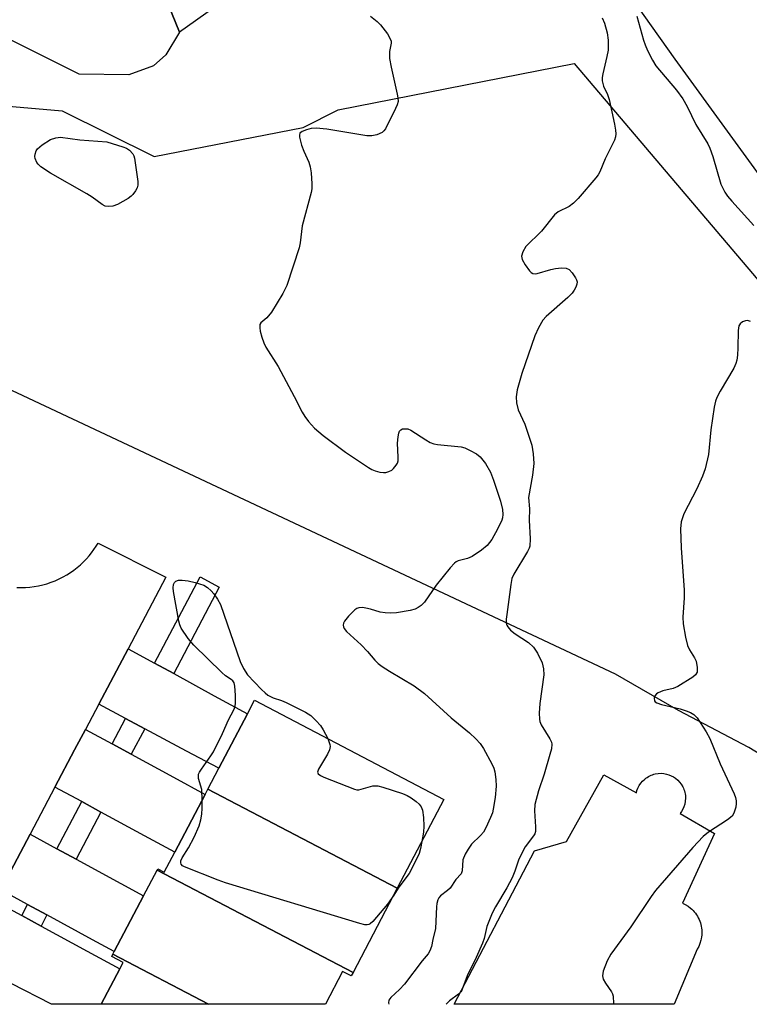
# Model space of a CAD drawing. Units: inches. Extents: x 1249765 to 1255765, y 521454 to 525454.
# Drawn here: x 1253190 to 1253359, y 521454 to 521682 of the extents above; entities that cross this region are included whole.
import ezdxf

# ---------------------------------------------------------------- set-up
doc = ezdxf.new("R2010")
doc.units = ezdxf.units.IN
doc.header["$MEASUREMENT"] = 0
for name, color, linetype in [('BLDG-Footprint', 5, 'Continuous'), ('NTRL-Trees', 3, 'Continuous'), ('TRANS-Parking Lot', 4, 'Continuous'), ('TRANS-Road', 130, 'Continuous'), ('TRANS-Street Sidewalk', 7, 'Continuous'), ('Undefined', 1, 'Continuous')]:
    doc.layers.add(name, color=color, linetype=linetype)

msp = doc.modelspace()

# ---------------------------------------------------------------- linework, layer by layer
at = {"layer": 'BLDG-Footprint'}
for points, elevation in [([(1253277.33, 521481.02), (1253233.5, 521503.91), (1253236.05, 521508.76), (1253242.66, 521521.33), (1253244.33, 521524.52), (1253288.1, 521501.5)], 480.41), ([(1253277.33, 521481.02), (1253267.09, 521461.54), (1253221.77, 521485.21), (1253221.91, 521485.47), (1253223.39, 521484.69), (1253225.85, 521489.36), (1253232.87, 521502.71), (1253233.5, 521503.91)], 480.01), ([(1253267.09, 521461.54), (1253266.66, 521460.72), (1253264.69, 521461.76), (1253260.7, 521454.17), (1253233.68, 521454.17), (1253211.53, 521465.74), (1253211.86, 521466.36), (1253218.64, 521479.25), (1253221.77, 521485.21)], 479.55), ([(1253233.68, 521454.17), (1253208.84, 521454.17), (1253213.15, 521462.36), (1253213.93, 521463.85), (1253211.28, 521465.25), (1253211.53, 521465.74)], 479.25)]:
    msp.add_lwpolyline(points, close=True, dxfattribs=dict(at, elevation=elevation))
at = {"layer": 'NTRL-Trees'}
msp.add_lwpolyline([(1253318.25, 521671.78), (1253432.39, 521537.31), (1253460.51, 521492.32), (1253454.88, 521469.83), (1253435.76, 521466.46), (1253358.67, 521513.54), (1253342.37, 521522.12), (1253327.76, 521530.51), (1253162.46, 521608.17), (1253153.46, 521632.91), (1253160.21, 521654.28), (1253171.46, 521663.28), (1253199.84, 521660.83), (1253221.11, 521650.25), (1253255.57, 521656.95), (1253263.68, 521661.03)], close=True, dxfattribs=at)
at = {"layer": 'TRANS-Parking Lot'}
for points in [[(1253109.11, 521813.72), (1253138.88, 521785.03), (1253166.91, 521761.31), (1253171.96, 521755.02), (1253220.69, 521694.39), (1253226.94, 521678.98), (1253223.79, 521673.73), (1253220.92, 521671.19), (1253215.22, 521669.14), (1253203.75, 521669.25), (1253126.79, 521707.85), (1253068.36, 521750.15), (1253026.14, 521781.83), (1253025.34, 521783.87), (1253024.46, 521790.77), (1253026.85, 521801.74), (1253035.68, 521815.86), (1253058.13, 521841.9), (1253077.44, 521853.52), (1253106.64, 521816.11)], [(1253343.83, 521503.17), (1253343.9, 521502.83), (1253343.95, 521502.49), (1253343.98, 521502.14), (1253343.99, 521501.8), (1253343.94, 521501.13), (1253343.82, 521500.48), (1253343.63, 521499.86), (1253343.39, 521499.29), (1253343.09, 521498.76), (1253342.76, 521498.3), (1253350.69, 521493.63), (1253343.29, 521477.57), (1253343.94, 521477.25), (1253344.57, 521476.86), (1253345.18, 521476.39), (1253345.47, 521476.13), (1253345.75, 521475.85), (1253346.02, 521475.55), (1253346.27, 521475.23), (1253346.51, 521474.89), (1253346.73, 521474.54), (1253346.94, 521474.18), (1253347.12, 521473.8), (1253347.28, 521473.41), (1253347.42, 521473.01), (1253347.54, 521472.61), (1253347.63, 521472.2), (1253347.7, 521471.78), (1253347.75, 521471.37), (1253347.77, 521470.95), (1253347.77, 521470.54), (1253347.75, 521470.13), (1253347.71, 521469.73), (1253347.64, 521469.34), (1253347.56, 521468.96), (1253347.33, 521468.22), (1253347.05, 521467.53), (1253346.71, 521466.91), (1253341.37, 521454.16), (1253290.48, 521454.17), (1253309.1, 521489.69), (1253316.43, 521491.81), (1253325.08, 521507.22), (1253332.62, 521503.07), (1253332.77, 521503.62), (1253332.99, 521504.18), (1253333.27, 521504.74), (1253333.63, 521505.27), (1253334.06, 521505.78), (1253334.55, 521506.24), (1253334.82, 521506.45), (1253335.11, 521506.65), (1253335.4, 521506.83), (1253335.71, 521506.99), (1253336.02, 521507.13), (1253336.34, 521507.26), (1253336.67, 521507.36), (1253337, 521507.45), (1253337.67, 521507.55), (1253338.33, 521507.58), (1253338.98, 521507.53), (1253339.59, 521507.42), (1253340.16, 521507.25), (1253340.7, 521507.03), (1253341.2, 521506.76), (1253341.7, 521506.43), (1253342.18, 521506.03), (1253342.62, 521505.56), (1253343.02, 521505.04), (1253343.36, 521504.45), (1253343.51, 521504.15), (1253343.63, 521503.83), (1253343.74, 521503.5)]]:
    msp.add_lwpolyline(points, close=True, dxfattribs=at)
for points in [[(1253416.66, 521569.43, 0), (1253341.6, 521672.76, 0), (1253320.08, 521703.11, 0)], [(1253248.9, 521694.65, 0), (1253226.94, 521678.98, 0), (1253220.69, 521694.39, 0)]]:
    msp.add_polyline3d(points, dxfattribs=at)
at = {"layer": 'TRANS-Road'}
for points in [[(1253221.19, 521533.05), (1253225.62, 521530.64), (1253234.96, 521525.53), (1253242.66, 521521.33), (1253236.05, 521508.76), (1253228.59, 521512.74), (1253218.91, 521517.9), (1253214.47, 521520.27), (1253208.27, 521523.58), (1253215.06, 521536.4)], [(1253211.37, 521514.38), (1253215.8, 521511.98), (1253225.57, 521506.67), (1253232.87, 521502.71), (1253225.85, 521489.36), (1253218.85, 521493.16), (1253208.77, 521498.63), (1253204.34, 521501.03), (1253198.14, 521504.4), (1253202.7, 521513.05), (1253205.18, 521517.74)], [(1253198.6, 521490.13), (1253203.03, 521487.73), (1253213.35, 521482.12), (1253218.64, 521479.25), (1253211.86, 521466.36), (1253206.86, 521469.08), (1253196.26, 521474.84), (1253191.83, 521477.24), (1253185.62, 521480.61), (1253192.4, 521493.5)], [(1253190.49, 521474.67), (1253194.92, 521472.26), (1253205.57, 521466.48), (1253213.15, 521462.37), (1253208.84, 521454.17), (1253197.31, 521454.18), (1253188.03, 521459.01), (1253183.56, 521461.35), (1253177.21, 521464.66), (1253178.34, 521466.79), (1253184.26, 521478.05)]]:
    msp.add_lwpolyline(points, close=True, dxfattribs=at)
msp.add_polyline3d([(1253189.36, 521550.54, 0), (1253190.35, 521550.52, 0), (1253191.34, 521550.56, 0), (1253192.34, 521550.63, 0), (1253193.34, 521550.76, 0), (1253194.33, 521550.94, 0), (1253195.32, 521551.16, 0), (1253196.3, 521551.44, 0), (1253197.26, 521551.76, 0), (1253198.2, 521552.13, 0), (1253199.12, 521552.54, 0), (1253200.02, 521552.99, 0), (1253200.89, 521553.49, 0), (1253201.73, 521554.02, 0), (1253202.54, 521554.59, 0), (1253203.31, 521555.2, 0), (1253204.05, 521555.83, 0), (1253204.75, 521556.49, 0), (1253205.41, 521557.17, 0), (1253206.03, 521557.88, 0), (1253206.61, 521558.6, 0), (1253207.16, 521559.33, 0), (1253207.66, 521560.08, 0), (1253208.12, 521560.84, 0), (1253223.81, 521552.92, 0), (1253215.06, 521536.4, 0), (1253208.27, 521523.58, 0), (1253205.18, 521517.74, 0), (1253202.7, 521513.05, 0), (1253198.14, 521504.4, 0), (1253192.4, 521493.5, 0), (1253185.62, 521480.61, 0)], dxfattribs=at)
at = {"layer": 'TRANS-Street Sidewalk'}
for points in [[(1253225.62, 521530.64), (1253221.19, 521533.05), (1253231.7, 521553.01), (1253236.16, 521550.67)], [(1253218.91, 521517.9), (1253215.8, 521511.98), (1253211.37, 521514.38), (1253214.47, 521520.27)], [(1253208.77, 521498.63), (1253203.03, 521487.73), (1253198.6, 521490.13), (1253204.34, 521501.03)], [(1253196.26, 521474.84), (1253194.92, 521472.26), (1253190.49, 521474.67), (1253191.83, 521477.24)]]:
    msp.add_lwpolyline(points, close=True, dxfattribs=at)
at = {"layer": 'Undefined'}
for points, elevation in [([(1253271.12, 521682.72), (1253272.68, 521681.48), (1253273.46, 521680.72), (1253275.08, 521678.57), (1253275.79, 521677.31), (1253275.9, 521676.89), (1253275.91, 521676.46), (1253275.5, 521674.55), (1253275.54, 521672.89), (1253275.89, 521670.91), (1253277.33, 521664.65), (1253277.47, 521663.8), (1253277.49, 521662.97), (1253277.28, 521662.16), (1253276.94, 521661.36), (1253274.58, 521656.64), (1253274.25, 521656.19), (1253273.84, 521655.82), (1253272.57, 521655.23), (1253271.45, 521654.98), (1253270.29, 521655.03), (1253261.04, 521656.56), (1253258.53, 521656.77), (1253257.41, 521656.7), (1253256.3, 521656.43), (1253255.29, 521656.04), (1253254.78, 521655.6), (1253254.69, 521655.19), (1253254.72, 521654.7), (1253255.2, 521652.83), (1253255.67, 521651.49), (1253256.85, 521648.93), (1253257.19, 521647.87), (1253257.37, 521646.45), (1253257.54, 521643.88), (1253257.54, 521642.74), (1253257.43, 521641.88), (1253255.36, 521634.21), (1253254.87, 521630.29), (1253254.65, 521629.12), (1253251.74, 521620.44), (1253250.84, 521618.56), (1253248.2, 521614.24), (1253247.15, 521612.94), (1253245.74, 521611.79), (1253245.55, 521611.41), (1253245.5, 521610.64), (1253245.62, 521609.83), (1253246, 521608.48), (1253246.44, 521607.15), (1253246.89, 521606.11), (1253249.74, 521601.67), (1253253.47, 521594.75), (1253255.34, 521591.12), (1253255.96, 521590.13), (1253256.82, 521588.95), (1253258.16, 521587.42), (1253260.15, 521585.73), (1253265.33, 521581.85), (1253270.65, 521578.28), (1253271.4, 521577.84), (1253272.2, 521577.52), (1253273.31, 521577.23), (1253274.15, 521577.13), (1253274.67, 521577.17), (1253275.39, 521577.38), (1253276.05, 521577.73), (1253276.45, 521578.07), (1253277.1, 521578.88), (1253277.34, 521579.33), (1253277.49, 521579.83), (1253277.54, 521580.68), (1253277.38, 521583.93), (1253277.5, 521585.43), (1253277.66, 521586.27), (1253277.85, 521586.74), (1253278.16, 521587.06), (1253278.56, 521587.22), (1253279.26, 521587.29), (1253279.74, 521587.22), (1253280.48, 521586.91), (1253283.9, 521584.7), (1253284.94, 521584.13), (1253285.75, 521583.81), (1253286.6, 521583.64), (1253292.11, 521583.07), (1253292.93, 521582.85), (1253294.2, 521582.28), (1253295.66, 521581.47), (1253296.52, 521580.79), (1253297.7, 521579.21), (1253298.88, 521577.26), (1253299.61, 521575.36), (1253301.17, 521570.51), (1253301.66, 521568.56), (1253301.75, 521567.47), (1253301.65, 521566.68), (1253301.49, 521566.14), (1253300.51, 521564.03), (1253299.17, 521561.69), (1253298.08, 521560.25), (1253296.84, 521559.16), (1253294.62, 521557.76), (1253293.57, 521557.3), (1253291.44, 521556.7), (1253290.97, 521556.49), (1253290.52, 521556.16), (1253289.53, 521555.08), (1253286.34, 521551.09), (1253283.59, 521547.17), (1253282.85, 521546.39), (1253282.19, 521545.92), (1253281.46, 521545.57), (1253280.34, 521545.27), (1253277.16, 521544.72), (1253275.69, 521544.61), (1253274.53, 521544.67), (1253273.37, 521544.85), (1253271.13, 521545.55), (1253270.05, 521545.8), (1253269.24, 521545.91), (1253268.46, 521545.89), (1253267.98, 521545.72), (1253267.52, 521545.41), (1253266.05, 521543.93), (1253265.12, 521542.8), (1253264.87, 521542.33), (1253264.8, 521541.88), (1253264.88, 521541.46), (1253265.06, 521541.05), (1253265.57, 521540.41), (1253268.99, 521537.26), (1253270.41, 521535.76), (1253272.12, 521533.76), (1253272.93, 521532.98), (1253273.83, 521532.28), (1253275.52, 521531.18), (1253281.23, 521527.79), (1253283.65, 521526.06), (1253289.8, 521520.44), (1253294.03, 521516.93), (1253295.49, 521515.53), (1253296.47, 521514.48), (1253297.27, 521513.3), (1253299.22, 521509.79), (1253299.67, 521508.76), (1253299.9, 521507.9), (1253300.15, 521506.12), (1253300.16, 521504.65), (1253299.95, 521502.01), (1253299.53, 521499.27), (1253299.31, 521498.46), (1253298.89, 521497.39), (1253297.82, 521495.01), (1253297.28, 521494.01), (1253296.61, 521493.2), (1253294.48, 521491.21), (1253293.69, 521490.07), (1253293.01, 521488.85), (1253292.5, 521487.57), (1253292.34, 521485.01), (1253292.08, 521484.33), (1253290.86, 521483.02), (1253289.54, 521481.05), (1253288.92, 521480.45), (1253287.32, 521479.22), (1253286.96, 521478.78), (1253286.7, 521478.29), (1253286.5, 521477.5), (1253286.41, 521476.67), (1253286.18, 521471.68), (1253285.54, 521469.16), (1253285.24, 521467.51), (1253284.86, 521466.5), (1253284.43, 521465.84), (1253283.05, 521464.18), (1253278.97, 521458.85), (1253277.8, 521457.58), (1253275.8, 521455.73), (1253275.37, 521455.08), (1253275.29, 521454.5), (1253275.36, 521454.17)], 478), ([(1253324.73, 521682.33), (1253325.27, 521681.04), (1253325.9, 521678.83), (1253326.13, 521677.13), (1253326.08, 521674.84), (1253325.83, 521673.4), (1253324.87, 521669.36), (1253324.74, 521668.49), (1253324.75, 521667.75), (1253325.04, 521666.52), (1253325.93, 521664.54), (1253326.32, 521663.45), (1253327.54, 521657.74), (1253327.79, 521656.31), (1253327.85, 521655.5), (1253327.78, 521654.78), (1253327.55, 521654.02), (1253325.37, 521649.69), (1253324.17, 521646.72), (1253323.79, 521646.02), (1253323.27, 521645.3), (1253319.2, 521640.55), (1253318.11, 521639.42), (1253317.1, 521638.71), (1253314.52, 521637.47), (1253313.65, 521636.78), (1253310.68, 521632.96), (1253307.03, 521629.4), (1253306.36, 521628.2), (1253306.09, 521627.18), (1253306.22, 521626.42), (1253306.91, 521625.18), (1253307.92, 521623.78), (1253308.29, 521623.4), (1253308.7, 521623.15), (1253309.19, 521623.09), (1253309.71, 521623.16), (1253312.81, 521624.1), (1253313.94, 521624.36), (1253315.32, 521624.46), (1253316.37, 521624.38), (1253317.06, 521624.1), (1253317.8, 521623.35), (1253318.56, 521622.2), (1253318.78, 521621.73), (1253318.9, 521621.24), (1253318.87, 521620.75), (1253318.63, 521620.02), (1253318.26, 521619.29), (1253317.78, 521618.62), (1253316.74, 521617.61), (1253311.74, 521613.27), (1253311, 521612.39), (1253309.95, 521610.65), (1253309.14, 521608.79), (1253306.1, 521600.04), (1253305.07, 521596.31), (1253304.79, 521594.66), (1253304.89, 521593.27), (1253305.29, 521591.61), (1253306.8, 521588.35), (1253308.47, 521583.45), (1253308.78, 521581.48), (1253308.91, 521579.2), (1253308.59, 521576.52), (1253307.7, 521571.36), (1253307.92, 521568.73), (1253307.79, 521566.11), (1253308.05, 521561.78), (1253307.95, 521560.15), (1253307.81, 521559.67), (1253307.44, 521558.88), (1253304.28, 521553.63), (1253303.85, 521552.66), (1253303.56, 521551.26), (1253302.64, 521544.32), (1253302.52, 521543.2), (1253302.53, 521542.39), (1253302.65, 521541.87), (1253302.87, 521541.45), (1253303.52, 521540.69), (1253304.57, 521539.87), (1253307.67, 521537.83), (1253308.84, 521536.73), (1253309.78, 521535.4), (1253310.85, 521533.14), (1253311.17, 521531.78), (1253311.25, 521530.38), (1253310.26, 521523.76), (1253310.16, 521521.49), (1253310.21, 521520.09), (1253310.31, 521519.55), (1253310.6, 521518.83), (1253312.64, 521515.56), (1253312.97, 521514.82), (1253313.06, 521514.32), (1253312.96, 521513.27), (1253312.64, 521511.93), (1253311.26, 521507.37), (1253309.98, 521503.54), (1253309.16, 521500.36), (1253309.06, 521498.92), (1253309.33, 521495.2), (1253309.28, 521494.09), (1253309.12, 521493.58), (1253308.85, 521493.09), (1253306.92, 521490.55), (1253306.33, 521489.56), (1253305.36, 521487.48), (1253304.53, 521484.92), (1253303.89, 521483.41), (1253302.65, 521481.11), (1253300.02, 521476.74), (1253299.25, 521475.26), (1253298.04, 521472.12), (1253297.39, 521469.41), (1253297.02, 521468.33), (1253295.56, 521464.96), (1253293.47, 521460.71), (1253292.28, 521457.44), (1253291.99, 521457.02), (1253291.46, 521456.48), (1253289.39, 521454.95), (1253288.63, 521454.19), (1253288.62, 521454.17)], 476), ([(1253332.74, 521682.71), (1253334.3, 521677.15), (1253334.66, 521676.08), (1253335.23, 521674.76), (1253336.36, 521672.48), (1253337.15, 521671.21), (1253341.89, 521665.61), (1253343.41, 521663.54), (1253344.37, 521661.84), (1253346.37, 521657.67), (1253349.15, 521653.16), (1253349.63, 521652.13), (1253350.3, 521650.22), (1253352.19, 521643.86), (1253352.51, 521643.05), (1253353.06, 521642.01), (1253353.72, 521641.05), (1253354.67, 521639.93), (1253359.78, 521634.29)], 474), ([(1253359.05, 521612.07), (1253358.32, 521612.31), (1253357.86, 521612.26), (1253357.19, 521611.97), (1253356.62, 521611.51), (1253356.35, 521611.09), (1253356.17, 521610.02), (1253356.12, 521605.97), (1253356.02, 521604.26), (1253355.88, 521603.14), (1253355.63, 521602.33), (1253355.14, 521601.3), (1253352.01, 521596), (1253351.23, 521594.49), (1253350.94, 521593.68), (1253350.64, 521592.25), (1253349.86, 521586.99), (1253349.32, 521581.35), (1253348.5, 521577.99), (1253347.92, 521576.34), (1253346.64, 521573.35), (1253343.58, 521567.61), (1253342.99, 521565.78), (1253342.87, 521564.09), (1253342.99, 521559.77), (1253343.7, 521549.95), (1253343.67, 521548.16), (1253343.4, 521543.67), (1253343.43, 521542.19), (1253343.97, 521539.1), (1253344.46, 521537.17), (1253344.93, 521536.17), (1253346.09, 521534.28), (1253346.42, 521533.51), (1253346.7, 521532.08), (1253346.67, 521530.99), (1253346.29, 521530.34), (1253345.66, 521529.81), (1253342.19, 521527.66), (1253341.1, 521527.22), (1253338.75, 521526.64), (1253337.65, 521526.22), (1253337.26, 521525.93), (1253336.95, 521525.59), (1253336.72, 521524.97), (1253336.82, 521524.36), (1253336.97, 521524.15), (1253337.38, 521523.88), (1253338.44, 521523.51), (1253342.75, 521522.49), (1253344.14, 521522.06), (1253345.17, 521521.63), (1253345.89, 521521.22), (1253346.68, 521520.43), (1253348.76, 521517.19), (1253349.62, 521515.63), (1253351.98, 521509.81), (1253355.23, 521502.8), (1253355.55, 521502), (1253355.74, 521501.19), (1253355.74, 521500.62), (1253355.61, 521499.76), (1253355.19, 521498.38), (1253354.75, 521497.68), (1253353.67, 521496.81), (1253349.31, 521493.98), (1253348.09, 521493), (1253345.71, 521490.44), (1253337.07, 521480.49), (1253336.03, 521479.09), (1253331.32, 521472.09), (1253326.69, 521465.75), (1253325.89, 521464.21), (1253324.97, 521461.8), (1253324.8, 521460.73), (1253324.97, 521459.99), (1253325.47, 521459.05), (1253326.89, 521457.07), (1253327.1, 521456.61), (1253327.23, 521456.07), (1253327.32, 521454.35), (1253327.31, 521454.16)], 474), ([(1253232.2, 521501.44), (1253232.08, 521503.84), (1253231.38, 521506.37), (1253231.31, 521506.86), (1253231.38, 521507.35), (1253231.58, 521507.85), (1253232.02, 521508.58), (1253234.23, 521511.6), (1253234.85, 521512.56), (1253236.92, 521516.83), (1253238.27, 521519.92), (1253239.55, 521522.27), (1253239.8, 521523.03), (1253239.92, 521523.88), (1253239.9, 521525.65), (1253239.76, 521527.71), (1253239.57, 521528.51), (1253239.29, 521529), (1253238.93, 521529.31), (1253237.62, 521530.15), (1253236.72, 521530.92), (1253230.3, 521537.22), (1253228.95, 521538.78), (1253227.35, 521541.17), (1253227, 521541.95), (1253226.79, 521542.77), (1253225.55, 521549.63), (1253225.5, 521550.49), (1253225.6, 521551.29), (1253225.77, 521551.74), (1253226.08, 521552.05), (1253226.75, 521552.26), (1253227.55, 521552.28), (1253228.98, 521552.08), (1253230.57, 521551.71), (1253232.54, 521551.12), (1253233.41, 521550.53), (1253234.27, 521549.81), (1253234.92, 521549.07), (1253235.76, 521547.89), (1253236.44, 521546.61), (1253240.98, 521533.41), (1253241.72, 521531.82), (1253242.66, 521530.37), (1253245.89, 521526.96), (1253246.74, 521526.16), (1253247.41, 521525.66), (1253248.61, 521525.06), (1253250.53, 521524.41), (1253251.61, 521523.95), (1253256.06, 521521.7), (1253257.29, 521520.92), (1253258.58, 521519.73), (1253259.55, 521518.64), (1253260.17, 521517.66), (1253261.27, 521515.61)], 480), ([(1253261.27, 521515.61), (1253261.76, 521514.28), (1253261.79, 521513.78), (1253261.67, 521513.04), (1253261.2, 521512), (1253259.08, 521508.52), (1253258.88, 521507.86), (1253259, 521507.5), (1253259.55, 521507.08), (1253260.31, 521506.72), (1253267.43, 521503.89), (1253267.97, 521503.78), (1253268.45, 521503.79), (1253271.7, 521504.66), (1253272.28, 521504.71), (1253272.84, 521504.67), (1253273.98, 521504.39), (1253278.52, 521502.95), (1253279.59, 521502.48), (1253280.56, 521501.88), (1253281.72, 521501.04), (1253282.35, 521500.48), (1253282.83, 521499.82), (1253283.14, 521499.05), (1253283.4, 521497.33), (1253283.47, 521495.36), (1253283.36, 521493.96), (1253283, 521491.8)], 480), ([(1253276.49, 521479.43), (1253275.09, 521477.35), (1253271.64, 521473.29), (1253271.08, 521472.81), (1253270.76, 521472.63), (1253270.33, 521472.54), (1253269.8, 521472.57), (1253268.67, 521472.84), (1253237.56, 521482.28), (1253235.88, 521482.87), (1253228.12, 521485.94), (1253227.66, 521486.21), (1253227.34, 521486.55), (1253227.23, 521486.9), (1253227.28, 521487.33), (1253227.6, 521488.06), (1253229, 521490.33), (1253230.38, 521492.82), (1253231.47, 521495.45), (1253231.87, 521496.8), (1253232.11, 521498.15), (1253232.21, 521499.54), (1253232.2, 521501.44)], 480), ([(1253283, 521491.8), (1253282.68, 521490.19), (1253282.36, 521489.07), (1253280.63, 521485.38), (1253280.04, 521484.39), (1253277.66, 521481.26), (1253276.49, 521479.43)], 480)]:
    msp.add_lwpolyline(points, dxfattribs=dict(at, elevation=elevation))
at = {"layer": 'Undefined', "elevation": 480}
msp.add_lwpolyline([(1253210.5, 521638.65), (1253209.75, 521638.78), (1253209.04, 521639.11), (1253206.75, 521640.8), (1253205.49, 521641.6), (1253197.08, 521646.38), (1253194.9, 521647.86), (1253194.26, 521648.44), (1253193.92, 521648.87), (1253193.56, 521649.78), (1253193.5, 521650.26), (1253193.54, 521650.77), (1253193.82, 521651.55), (1253194.13, 521652.02), (1253195.17, 521652.94), (1253197.09, 521654.14), (1253198.37, 521654.57), (1253199.46, 521654.68), (1253203.9, 521654.1), (1253210.14, 521653.62), (1253213.85, 521652.5), (1253214.66, 521652.15), (1253215.36, 521651.68), (1253216.12, 521650.89), (1253216.37, 521650.37), (1253216.52, 521649.82), (1253217.28, 521644.48), (1253217.29, 521643.62), (1253217.14, 521643.01), (1253216.78, 521642.31), (1253216.16, 521641.43), (1253215.79, 521641.05), (1253215.11, 521640.53), (1253212.58, 521639.13), (1253211.54, 521638.79)], close=True, dxfattribs=at)

doc.saveas('drawing.dxf')
